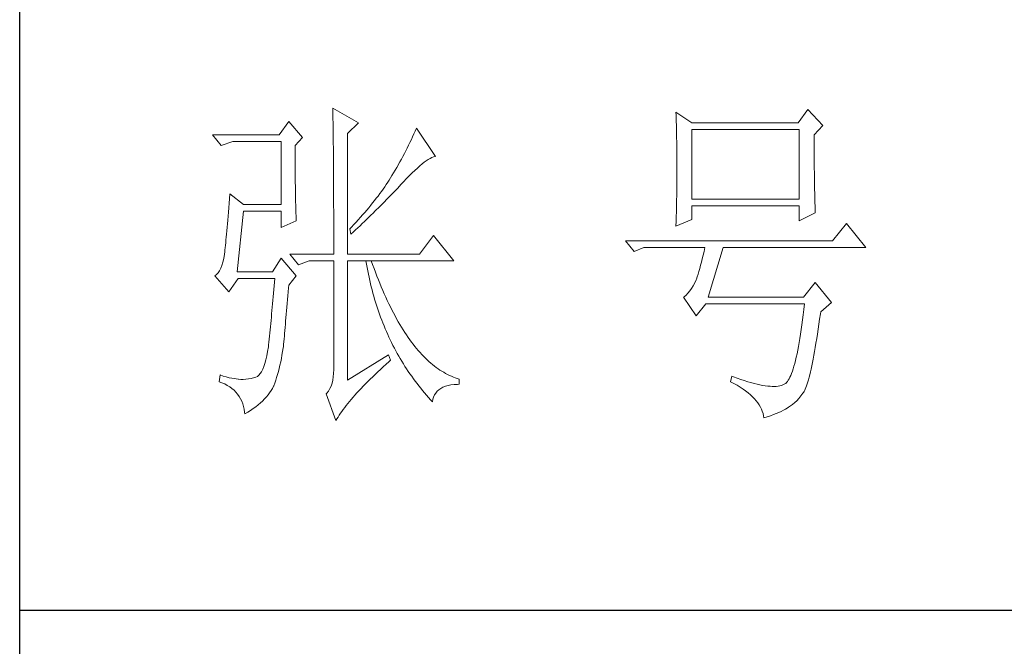
# Model space of a CAD drawing. Units: millimetres. Extents: x 0 to 112868, y -55131 to 669.
# Drawn here: x 49993 to 50182, y -39180 to -39060 of the extents above; entities that cross this region are included whole.
import ezdxf

# ---------------------------------------------------------------- set-up
doc = ezdxf.new("R2010")
doc.units = ezdxf.units.MM
doc.layers.add('轮廓线', color=7, linetype='Continuous', lineweight=25)

# ---------------------------------------------------------------- blocks, each defined once
blk = doc.blocks.new('A3')
for p, q in [((3400.05, -1395), (3400.05, 1395)), ((3400.05, -1210.68), (3750, -1210.68))]:
    blk.add_line(p, q)
at = {"layer": '轮廓线', "color": 7, "lineweight": 0}
for p, q in [((3445.42, -1137.9), (3445.43, -1138.1)), ((3449.15, -1140.04), (3445.42, -1137.9)), ((3445.43, -1138.1), (3445.43, -1138.32)), ((3445.43, -1138.32), (3445.44, -1138.54)), ((3445.44, -1138.54), (3445.45, -1138.79)), ((3445.45, -1138.79), (3445.45, -1139.04)), ((3495.17, -1138.49), (3495.19, -1138.95)), ((3497.5, -1140.04), (3495.17, -1138.49)), ((3495.19, -1138.95), (3495.21, -1139.41)), ((3514.29, -1138.1), (3512.9, -1140.04)), ((3516.47, -1140.43), (3514.29, -1138.1)), ((3439.04, -1139.85), (3437.65, -1141.79)), ((3441.06, -1142.18), (3439.04, -1139.85)), ((3445.45, -1139.04), (3445.46, -1139.31)), ((3445.46, -1139.31), (3445.46, -1139.59)), ((3445.46, -1139.59), (3445.47, -1139.88)), ((3445.47, -1139.88), (3445.48, -1140.19)), ((3445.48, -1140.19), (3445.48, -1140.51)), ((3447.59, -1141.6), (3449.15, -1140.04)), ((3495.21, -1139.41), (3495.22, -1139.88)), ((3495.22, -1139.88), (3495.24, -1140.35)), ((3495.24, -1140.35), (3495.25, -1140.82)), ((3512.9, -1140.04), (3497.5, -1140.04)), ((3515.23, -1141.79), (3516.47, -1140.43)), ((3437.65, -1141.79), (3428.01, -1141.79)), ((3428.01, -1141.79), (3429.25, -1143.35)), ((3445.48, -1140.51), (3445.49, -1140.84)), ((3445.49, -1140.84), (3445.49, -1141.19)), ((3445.49, -1141.19), (3445.5, -1141.55)), ((3445.5, -1141.55), (3445.5, -1141.92)), ((3447.59, -1159.09), (3447.59, -1141.6)), ((3457.19, -1141.65), (3457, -1142.06)), ((3457.37, -1141.23), (3457.19, -1141.65)), ((3457.55, -1140.82), (3457.37, -1141.23)), ((3460.34, -1144.9), (3457.55, -1140.82)), ((3495.25, -1140.82), (3495.26, -1141.3)), ((3495.26, -1141.3), (3495.27, -1141.77)), ((3495.27, -1141.77), (3495.28, -1142.25)), ((3497.5, -1151.12), (3497.5, -1141.01)), ((3497.5, -1141.01), (3513.05, -1141.01)), ((3513.05, -1141.01), (3513.05, -1151.12)), ((3515.23, -1142.05), (3515.23, -1141.79)), ((3429.25, -1143.35), (3430.96, -1142.76)), ((3430.96, -1142.76), (3437.96, -1142.76)), ((3437.96, -1142.76), (3437.96, -1151.9)), ((3439.98, -1143.35), (3441.06, -1142.18)), ((3445.5, -1141.92), (3445.51, -1142.31)), ((3445.51, -1142.31), (3445.51, -1142.7)), ((3445.51, -1142.7), (3445.51, -1143.12)), ((3445.51, -1143.12), (3445.52, -1143.54)), ((3456.43, -1143.29), (3456.23, -1143.69)), ((3456.62, -1142.88), (3456.43, -1143.29)), ((3456.82, -1142.47), (3456.62, -1142.88)), ((3457, -1142.06), (3456.82, -1142.47)), ((3495.28, -1142.25), (3495.29, -1142.74)), ((3495.29, -1142.74), (3495.3, -1143.22)), ((3495.3, -1143.22), (3495.31, -1143.71)), ((3515.23, -1143.48), (3515.23, -1142.05)), ((3439.98, -1143.68), (3439.98, -1143.35)), ((3439.98, -1144.28), (3439.98, -1143.68)), ((3439.98, -1144.88), (3439.98, -1144.28)), ((3445.52, -1143.54), (3445.52, -1143.98)), ((3445.52, -1143.98), (3445.53, -1144.43)), ((3445.53, -1144.43), (3445.53, -1144.9)), ((3455.81, -1144.51), (3455.6, -1144.91)), ((3456.02, -1144.1), (3455.81, -1144.51)), ((3456.23, -1143.69), (3456.02, -1144.1)), ((3495.31, -1143.71), (3495.32, -1144.7)), ((3495.32, -1144.7), (3495.32, -1145.69)), ((3515.23, -1144.17), (3515.23, -1143.48)), ((3515.23, -1144.83), (3515.23, -1144.17)), ((3439.98, -1145.47), (3439.98, -1144.88)), ((3439.98, -1146.04), (3439.98, -1145.47)), ((3439.98, -1146.6), (3439.98, -1146.04)), ((3445.53, -1144.9), (3445.54, -1145.37)), ((3445.54, -1145.37), (3445.54, -1145.87)), ((3445.54, -1145.87), (3445.54, -1146.37)), ((3455.17, -1145.71), (3454.71, -1146.51)), ((3455.38, -1145.31), (3455.17, -1145.71)), ((3455.6, -1144.91), (3455.38, -1145.31)), ((3458.05, -1146.28), (3458.38, -1146)), ((3458.38, -1146), (3458.7, -1145.75)), ((3458.7, -1145.75), (3458.99, -1145.54)), ((3458.99, -1145.54), (3459.28, -1145.35)), ((3459.28, -1145.35), (3459.54, -1145.2)), ((3459.54, -1145.2), (3459.79, -1145.07)), ((3459.79, -1145.07), (3460.01, -1144.98)), ((3460.01, -1144.98), (3460.22, -1144.92)), ((3460.22, -1144.92), (3460.34, -1144.9)), ((3495.32, -1145.69), (3495.32, -1147.68)), ((3515.23, -1145.47), (3515.23, -1144.83)), ((3515.24, -1146.09), (3515.23, -1145.47)), ((3515.24, -1146.68), (3515.24, -1146.09)), ((3439.99, -1147.14), (3439.98, -1146.6)), ((3439.99, -1147.68), (3439.99, -1147.14)), ((3445.54, -1146.37), (3445.55, -1146.88)), ((3445.55, -1146.88), (3445.55, -1147.41)), ((3445.55, -1147.41), (3445.55, -1147.96)), ((3454.25, -1147.31), (3454, -1147.7)), ((3454.48, -1146.91), (3454.25, -1147.31)), ((3454.71, -1146.51), (3454.48, -1146.91)), ((3456.54, -1147.7), (3456.94, -1147.3)), ((3456.94, -1147.3), (3457.33, -1146.93)), ((3457.33, -1146.93), (3457.7, -1146.59)), ((3457.7, -1146.59), (3458.05, -1146.28)), ((3515.25, -1147.25), (3515.24, -1146.68)), ((3515.25, -1147.8), (3515.25, -1147.25)), ((3440, -1148.2), (3439.99, -1147.68)), ((3440, -1148.71), (3440, -1148.2)), ((3440.01, -1149.21), (3440, -1148.71)), ((3445.55, -1147.96), (3445.56, -1148.52)), ((3445.56, -1148.52), (3445.56, -1149.09)), ((3453.18, -1148.99), (3452.96, -1149.32)), ((3453.4, -1148.66), (3453.18, -1148.99)), ((3453.61, -1148.34), (3453.4, -1148.66)), ((3453.81, -1148.01), (3453.61, -1148.34)), ((3454, -1147.7), (3453.81, -1148.01)), ((3454.8, -1149.54), (3455.35, -1148.95)), ((3455.35, -1148.95), (3455.62, -1148.66)), ((3455.62, -1148.66), (3455.68, -1148.59)), ((3455.68, -1148.59), (3456.12, -1148.13)), ((3456.12, -1148.13), (3456.54, -1147.7)), ((3495.32, -1148.69), (3495.31, -1149.19)), ((3495.32, -1147.68), (3495.32, -1148.69)), ((3515.26, -1148.32), (3515.25, -1147.8)), ((3515.26, -1148.83), (3515.26, -1148.32)), ((3515.27, -1149.3), (3515.26, -1148.83)), ((3430.49, -1150.34), (3430.44, -1151.04)), ((3432.51, -1151.9), (3430.49, -1150.34)), ((3440.02, -1149.7), (3440.01, -1149.21)), ((3440.03, -1150.17), (3440.02, -1149.7)), ((3440.03, -1150.63), (3440.03, -1150.17)), ((3445.56, -1149.09), (3445.56, -1149.67)), ((3445.56, -1149.67), (3445.56, -1150.26)), ((3445.56, -1150.26), (3445.56, -1150.87)), ((3452.25, -1150.31), (3452, -1150.65)), ((3452.49, -1149.98), (3452.25, -1150.31)), ((3452.73, -1149.64), (3452.49, -1149.98)), ((3452.96, -1149.32), (3452.73, -1149.64)), ((3453.37, -1151.02), (3453.95, -1150.43)), ((3453.95, -1150.43), (3454.23, -1150.13)), ((3454.23, -1150.13), (3454.52, -1149.83)), ((3454.52, -1149.83), (3454.8, -1149.54)), ((3495.3, -1150.17), (3495.29, -1150.66)), ((3495.31, -1149.68), (3495.3, -1150.17)), ((3495.31, -1149.19), (3495.31, -1149.68)), ((3515.28, -1149.76), (3515.27, -1149.3)), ((3515.29, -1150.19), (3515.28, -1149.76)), ((3515.29, -1150.6), (3515.29, -1150.19)), ((3430.39, -1151.71), (3430.34, -1152.35)), ((3430.44, -1151.04), (3430.39, -1151.71)), ((3440.04, -1151.08), (3440.03, -1150.63)), ((3440.05, -1151.52), (3440.04, -1151.08)), ((3440.06, -1151.94), (3440.05, -1151.52)), ((3445.56, -1150.87), (3445.56, -1151.5)), ((3445.56, -1151.5), (3445.56, -1152.13)), ((3451.21, -1151.66), (3450.93, -1152)), ((3451.48, -1151.32), (3451.21, -1151.66)), ((3451.74, -1150.98), (3451.48, -1151.32)), ((3452, -1150.65), (3451.74, -1150.98)), ((3452.19, -1152.22), (3452.78, -1151.62)), ((3452.78, -1151.62), (3453.37, -1151.02)), ((3495.27, -1151.62), (3495.26, -1152.1)), ((3495.28, -1151.14), (3495.27, -1151.62)), ((3495.29, -1150.66), (3495.28, -1151.14)), ((3513.05, -1151.12), (3497.5, -1151.12)), ((3515.3, -1150.99), (3515.29, -1150.6)), ((3515.31, -1151.36), (3515.3, -1150.99)), ((3515.32, -1151.7), (3515.31, -1151.36)), ((3515.34, -1152.02), (3515.32, -1151.7)), ((3430.3, -1152.97), (3430.25, -1153.56)), ((3430.34, -1152.35), (3430.3, -1152.97)), ((3431.58, -1161.62), (3432.51, -1152.87)), ((3437.96, -1151.9), (3432.51, -1151.9)), ((3432.51, -1152.87), (3437.96, -1152.87)), ((3437.96, -1152.87), (3437.96, -1155.21)), ((3440.07, -1152.35), (3440.06, -1151.94)), ((3440.08, -1152.76), (3440.07, -1152.35)), ((3440.09, -1153.14), (3440.08, -1152.76)), ((3440.11, -1153.52), (3440.09, -1153.14)), ((3445.56, -1152.13), (3445.57, -1152.78)), ((3445.57, -1152.78), (3445.57, -1153.44)), ((3450.06, -1153.04), (3449.76, -1153.38)), ((3450.36, -1152.69), (3450.06, -1153.04)), ((3450.65, -1152.35), (3450.36, -1152.69)), ((3450.93, -1152), (3450.65, -1152.35)), ((3450.96, -1153.43), (3451.27, -1153.12)), ((3451.27, -1153.12), (3451.58, -1152.82)), ((3451.58, -1152.82), (3452.19, -1152.22)), ((3495.24, -1153.04), (3495.22, -1153.51)), ((3495.25, -1152.57), (3495.24, -1153.04)), ((3495.26, -1152.1), (3495.25, -1152.57)), ((3497.5, -1154.04), (3497.5, -1152.09)), ((3497.5, -1152.09), (3513.05, -1152.09)), ((3513.05, -1152.09), (3513.05, -1154.23)), ((3513.05, -1154.23), (3515.38, -1153.07)), ((3515.34, -1152.31), (3515.34, -1152.02)), ((3515.36, -1152.59), (3515.34, -1152.31)), ((3515.37, -1152.84), (3515.36, -1152.59)), ((3515.38, -1153.07), (3515.37, -1152.84)), ((3430.16, -1154.67), (3430.11, -1155.19)), ((3430.2, -1154.13), (3430.16, -1154.67)), ((3430.25, -1153.56), (3430.2, -1154.13)), ((3437.96, -1155.21), (3440.13, -1154.23)), ((3440.12, -1153.88), (3440.11, -1153.52)), ((3440.13, -1154.23), (3440.12, -1153.88)), ((3445.57, -1153.44), (3445.57, -1154.11)), ((3445.57, -1154.11), (3445.57, -1155.5)), ((3448.81, -1154.44), (3448.48, -1154.79)), ((3449.13, -1154.09), (3448.81, -1154.44)), ((3449.45, -1153.73), (3449.13, -1154.09)), ((3449.38, -1154.95), (3449.7, -1154.64)), ((3449.76, -1153.38), (3449.45, -1153.73)), ((3449.7, -1154.64), (3450.02, -1154.34)), ((3450.02, -1154.34), (3450.65, -1153.73)), ((3450.65, -1153.73), (3450.96, -1153.43)), ((3495.17, -1155.01), (3497.5, -1154.04)), ((3495.19, -1154.42), (3495.18, -1154.87)), ((3495.22, -1153.51), (3495.19, -1154.42)), ((3519.89, -1154.62), (3517.87, -1157.15)), ((3522.69, -1158.12), (3519.89, -1154.62)), ((3430.07, -1155.69), (3430.03, -1156.16)), ((3430.11, -1155.19), (3430.07, -1155.69)), ((3445.57, -1155.5), (3445.57, -1156.22)), ((3448.15, -1155.15), (3447.91, -1155.4)), ((3447.91, -1155.4), (3448.06, -1156.18)), ((3448.06, -1156.18), (3448.39, -1155.87)), ((3448.48, -1154.79), (3448.15, -1155.15)), ((3448.39, -1155.87), (3448.72, -1155.56)), ((3448.72, -1155.56), (3449.38, -1154.95)), ((3495.18, -1154.87), (3495.17, -1155.01)), ((3429.91, -1157.42), (3429.87, -1157.8)), ((3429.95, -1157.02), (3429.91, -1157.42)), ((3429.99, -1156.6), (3429.95, -1157.02)), ((3430.03, -1156.16), (3429.99, -1156.6)), ((3445.57, -1156.22), (3445.57, -1159.09)), ((3460.03, -1156.37), (3458.01, -1159.09)), ((3462.99, -1160.07), (3460.03, -1156.37)), ((3517.87, -1157.15), (3487.86, -1157.15)), ((3487.86, -1157.15), (3489.11, -1158.71)), ((3429.76, -1158.77), (3429.72, -1159.04)), ((3429.79, -1158.46), (3429.76, -1158.77)), ((3429.83, -1158.14), (3429.79, -1158.46)), ((3429.87, -1157.8), (3429.83, -1158.14)), ((3489.11, -1158.71), (3490.51, -1158.12)), ((3490.51, -1158.12), (3499.37, -1158.12)), ((3499.25, -1158.68), (3499.13, -1159.22)), ((3499.37, -1158.12), (3499.25, -1158.68)), ((3499.83, -1165.32), (3502.01, -1158.12)), ((3502.01, -1158.12), (3522.69, -1158.12)), ((3429.51, -1160.23), (3429.37, -1160.71)), ((3429.63, -1159.69), (3429.51, -1160.23)), ((3429.72, -1159.09), (3429.63, -1159.69)), ((3429.72, -1159.04), (3429.72, -1159.09)), ((3437.96, -1159.68), (3436.71, -1161.62)), ((3440.13, -1162.21), (3437.96, -1159.68)), ((3439.2, -1159.09), (3440.44, -1160.65)), ((3439.2, -1159.09), (3445.57, -1159.09)), ((3440.44, -1160.65), (3442, -1160.07)), ((3442, -1160.07), (3445.57, -1160.07)), ((3445.57, -1160.07), (3445.57, -1175.82)), ((3447.59, -1159.09), (3458.01, -1159.09)), ((3447.59, -1177.37), (3447.59, -1160.07)), ((3447.59, -1160.07), (3462.99, -1160.07)), ((3450.24, -1160.07), (3450.32, -1160.55)), ((3451.2, -1160.59), (3451.02, -1160.07)), ((3498.88, -1160.23), (3498.76, -1160.7)), ((3499, -1159.74), (3498.88, -1160.23)), ((3499.13, -1159.22), (3499, -1159.74)), ((3428.82, -1161.79), (3428.58, -1162.02)), ((3429.03, -1161.49), (3428.82, -1161.79)), ((3429.21, -1161.13), (3429.03, -1161.49)), ((3429.37, -1160.71), (3429.21, -1161.13)), ((3436.71, -1161.62), (3431.58, -1161.62)), ((3450.32, -1160.55), (3450.4, -1161.02)), ((3450.4, -1161.02), (3450.5, -1161.5)), ((3450.5, -1161.5), (3450.59, -1161.97)), ((3451.41, -1161.15), (3451.2, -1160.59)), ((3451.61, -1161.7), (3451.41, -1161.15)), ((3451.83, -1162.25), (3451.61, -1161.7)), ((3498.51, -1161.58), (3498.39, -1161.98)), ((3498.64, -1161.15), (3498.51, -1161.58)), ((3498.76, -1160.7), (3498.64, -1161.15)), ((3428.58, -1162.02), (3428.32, -1162.2)), ((3428.32, -1162.2), (3428.32, -1162.21)), ((3428.32, -1162.21), (3430.34, -1164.54)), ((3430.34, -1164.54), (3431.74, -1162.6)), ((3431.74, -1162.6), (3437.02, -1162.6)), ((3436.98, -1163.14), (3436.93, -1163.67)), ((3437.02, -1162.6), (3436.98, -1163.14)), ((3439.04, -1163.57), (3440.13, -1162.21)), ((3450.59, -1161.97), (3450.69, -1162.44)), ((3450.69, -1162.44), (3450.79, -1162.9)), ((3450.79, -1162.9), (3450.9, -1163.36)), ((3452.04, -1162.79), (3451.83, -1162.25)), ((3452.25, -1163.31), (3452.04, -1162.79)), ((3497.91, -1163.25), (3497.67, -1163.67)), ((3498.13, -1162.79), (3497.91, -1163.25)), ((3498.15, -1162.72), (3498.13, -1162.79)), ((3498.27, -1162.36), (3498.15, -1162.72)), ((3498.39, -1161.98), (3498.27, -1162.36)), ((3515.38, -1163.18), (3513.67, -1165.32)), ((3517.72, -1166.1), (3515.38, -1163.18)), ((3436.89, -1164.2), (3436.84, -1164.73)), ((3436.93, -1163.67), (3436.89, -1164.2)), ((3438.92, -1165.1), (3438.97, -1164.53)), ((3438.97, -1164.53), (3439.01, -1163.94)), ((3439.01, -1163.94), (3439.04, -1163.57)), ((3450.9, -1163.36), (3451.01, -1163.82)), ((3451.01, -1163.82), (3451.13, -1164.27)), ((3451.13, -1164.27), (3451.25, -1164.72)), ((3452.46, -1163.82), (3452.25, -1163.31)), ((3452.68, -1164.33), (3452.46, -1163.82)), ((3452.89, -1164.83), (3452.68, -1164.33)), ((3497.18, -1164.42), (3496.91, -1164.73)), ((3497.43, -1164.06), (3497.18, -1164.42)), ((3497.67, -1163.67), (3497.43, -1164.06)), ((3436.75, -1165.76), (3436.71, -1166.26)), ((3436.8, -1165.25), (3436.75, -1165.76)), ((3436.84, -1164.73), (3436.8, -1165.25)), ((3438.82, -1166.22), (3438.87, -1165.67)), ((3438.87, -1165.67), (3438.92, -1165.1)), ((3451.25, -1164.72), (3451.37, -1165.17)), ((3451.37, -1165.17), (3451.5, -1165.62)), ((3451.5, -1165.62), (3451.64, -1166.06)), ((3451.64, -1166.06), (3451.77, -1166.49)), ((3453.11, -1165.32), (3452.89, -1164.83)), ((3453.33, -1165.79), (3453.11, -1165.32)), ((3453.56, -1166.26), (3453.33, -1165.79)), ((3496.35, -1165.25), (3496.26, -1165.32)), ((3496.26, -1165.32), (3498.13, -1168.04)), ((3496.64, -1165.01), (3496.35, -1165.25)), ((3496.91, -1164.73), (3496.64, -1165.01)), ((3513.67, -1165.32), (3499.83, -1165.32)), ((3516.16, -1167.46), (3517.72, -1166.1)), ((3436.62, -1167.25), (3436.57, -1167.74)), ((3436.66, -1166.76), (3436.62, -1167.25)), ((3436.71, -1166.26), (3436.66, -1166.76)), ((3438.69, -1167.79), (3438.73, -1167.28)), ((3438.73, -1167.28), (3438.78, -1166.76)), ((3438.78, -1166.76), (3438.82, -1166.22)), ((3451.77, -1166.49), (3451.92, -1166.93)), ((3451.92, -1166.93), (3452.06, -1167.36)), ((3452.06, -1167.36), (3452.21, -1167.79)), ((3453.78, -1166.72), (3453.56, -1166.26)), ((3454, -1167.17), (3453.78, -1166.72)), ((3454.23, -1167.61), (3454, -1167.17)), ((3498.13, -1168.04), (3499.52, -1166.29)), ((3499.52, -1166.29), (3513.83, -1166.29)), ((3513.74, -1167.09), (3513.64, -1167.86)), ((3513.83, -1166.29), (3513.74, -1167.09)), ((3516.12, -1167.72), (3516.16, -1167.46)), ((3436.48, -1168.69), (3436.43, -1169.15)), ((3436.53, -1168.21), (3436.48, -1168.69)), ((3436.57, -1167.74), (3436.53, -1168.21)), ((3438.56, -1169.24), (3438.6, -1168.77)), ((3438.6, -1168.77), (3438.65, -1168.29)), ((3438.65, -1168.29), (3438.69, -1167.79)), ((3452.21, -1167.79), (3452.37, -1168.22)), ((3452.37, -1168.22), (3452.53, -1168.64)), ((3452.53, -1168.64), (3452.69, -1169.06)), ((3454.46, -1168.04), (3454.23, -1167.61)), ((3454.69, -1168.46), (3454.46, -1168.04)), ((3454.92, -1168.87), (3454.69, -1168.46)), ((3455.16, -1169.27), (3454.92, -1168.87)), ((3513.54, -1168.6), (3513.44, -1169.32)), ((3513.64, -1167.86), (3513.54, -1168.6)), ((3515.91, -1169.24), (3516.01, -1168.49)), ((3516.01, -1168.49), (3516.12, -1167.72)), ((3436.35, -1170.07), (3436.3, -1170.51)), ((3436.39, -1169.61), (3436.35, -1170.07)), ((3436.43, -1169.15), (3436.39, -1169.61)), ((3438.44, -1170.57), (3438.48, -1170.14)), ((3438.48, -1170.14), (3438.52, -1169.7)), ((3438.52, -1169.7), (3438.56, -1169.24)), ((3452.69, -1169.06), (3452.86, -1169.48)), ((3452.86, -1169.48), (3453.03, -1169.89)), ((3453.03, -1169.89), (3453.21, -1170.3)), ((3453.21, -1170.3), (3453.39, -1170.71)), ((3455.39, -1169.66), (3455.16, -1169.27)), ((3455.63, -1170.05), (3455.39, -1169.66)), ((3455.86, -1170.42), (3455.63, -1170.05)), ((3456.11, -1170.78), (3455.86, -1170.42)), ((3513.35, -1170.01), (3513.25, -1170.67)), ((3513.44, -1169.32), (3513.35, -1170.01)), ((3515.69, -1170.66), (3515.8, -1169.97)), ((3515.8, -1169.97), (3515.91, -1169.24)), ((3436.16, -1171.82), (3436.12, -1172.24)), ((3436.21, -1171.39), (3436.16, -1171.82)), ((3436.26, -1170.95), (3436.21, -1171.39)), ((3436.3, -1170.51), (3436.26, -1170.95)), ((3438.3, -1172.15), (3438.34, -1171.77)), ((3438.34, -1171.77), (3438.37, -1171.38)), ((3438.37, -1171.38), (3438.41, -1170.98)), ((3438.41, -1170.98), (3438.44, -1170.57)), ((3453.39, -1170.71), (3453.57, -1171.11)), ((3453.57, -1171.11), (3453.76, -1171.51)), ((3453.76, -1171.51), (3453.96, -1171.91)), ((3456.35, -1171.14), (3456.11, -1170.78)), ((3456.59, -1171.48), (3456.35, -1171.14)), ((3456.83, -1171.82), (3456.59, -1171.48)), ((3457.08, -1172.14), (3456.83, -1171.82)), ((3513.15, -1171.3), (3513.04, -1171.9)), ((3513.25, -1170.67), (3513.15, -1171.3)), ((3515.48, -1171.98), (3515.59, -1171.33)), ((3515.59, -1171.33), (3515.69, -1170.66)), ((3435.98, -1173.2), (3435.86, -1173.83)), ((3436.09, -1172.51), (3435.98, -1173.2)), ((3436.12, -1172.24), (3436.09, -1172.51)), ((3438.07, -1173.71), (3438.16, -1173.2)), ((3438.16, -1173.2), (3438.24, -1172.67)), ((3438.24, -1172.67), (3438.27, -1172.51)), ((3438.27, -1172.51), (3438.3, -1172.15)), ((3453.96, -1171.91), (3454.16, -1172.31)), ((3454.16, -1172.31), (3454.36, -1172.7)), ((3454.36, -1172.7), (3454.56, -1173.09)), ((3454.56, -1173.09), (3454.77, -1173.47)), ((3457.33, -1172.46), (3457.08, -1172.14)), ((3457.58, -1172.76), (3457.33, -1172.46)), ((3457.83, -1173.06), (3457.58, -1172.76)), ((3458.08, -1173.35), (3457.83, -1173.06)), ((3512.83, -1173.02), (3512.73, -1173.54)), ((3512.94, -1172.47), (3512.83, -1173.02)), ((3513.04, -1171.9), (3512.94, -1172.47)), ((3515.17, -1173.74), (3515.27, -1173.18)), ((3515.27, -1173.18), (3515.38, -1172.59)), ((3515.38, -1172.59), (3515.48, -1171.98)), ((3435.73, -1174.4), (3435.59, -1174.92)), ((3435.86, -1173.83), (3435.73, -1174.4)), ((3437.78, -1175.18), (3437.88, -1174.7)), ((3437.88, -1174.7), (3437.98, -1174.22)), ((3437.98, -1174.22), (3438.07, -1173.71)), ((3453.5, -1173.68), (3447.59, -1177.37)), ((3453.15, -1175.05), (3453.57, -1174.67)), ((3453.81, -1174.45), (3453.5, -1173.68)), ((3453.57, -1174.67), (3453.81, -1174.45)), ((3454.77, -1173.47), (3454.99, -1173.85)), ((3454.99, -1173.85), (3455.21, -1174.23)), ((3455.21, -1174.23), (3455.44, -1174.61)), ((3455.44, -1174.61), (3455.66, -1174.98)), ((3458.34, -1173.63), (3458.08, -1173.35)), ((3458.59, -1173.89), (3458.34, -1173.63)), ((3458.85, -1174.15), (3458.59, -1173.89)), ((3459.11, -1174.4), (3458.85, -1174.15)), ((3459.37, -1174.64), (3459.11, -1174.4)), ((3459.63, -1174.87), (3459.37, -1174.64)), ((3512.51, -1174.49), (3512.4, -1174.92)), ((3512.62, -1174.02), (3512.51, -1174.49)), ((3512.73, -1173.54), (3512.62, -1174.02)), ((3514.97, -1174.79), (3515.07, -1174.28)), ((3515.07, -1174.28), (3515.17, -1173.74)), ((3435.1, -1176.12), (3434.91, -1176.4)), ((3435.27, -1175.77), (3435.1, -1176.12)), ((3435.43, -1175.37), (3435.27, -1175.77)), ((3435.59, -1174.92), (3435.43, -1175.37)), ((3437.43, -1176.53), (3437.55, -1176.09)), ((3437.55, -1176.09), (3437.67, -1175.64)), ((3437.67, -1175.64), (3437.78, -1175.18)), ((3445.57, -1175.82), (3445.56, -1176.36)), ((3451.96, -1176.15), (3452.35, -1175.79)), ((3452.35, -1175.79), (3452.74, -1175.42)), ((3452.74, -1175.42), (3453.15, -1175.05)), ((3455.66, -1174.98), (3455.9, -1175.35)), ((3455.9, -1175.35), (3456.13, -1175.71)), ((3456.13, -1175.71), (3456.37, -1176.08)), ((3456.37, -1176.08), (3456.62, -1176.44)), ((3459.9, -1175.09), (3459.63, -1174.87)), ((3460.16, -1175.3), (3459.9, -1175.09)), ((3460.43, -1175.5), (3460.16, -1175.3)), ((3460.7, -1175.7), (3460.43, -1175.5)), ((3460.97, -1175.88), (3460.7, -1175.7)), ((3461.24, -1176.05), (3460.97, -1175.88)), ((3461.52, -1176.21), (3461.24, -1176.05)), ((3512.06, -1176.04), (3511.94, -1176.36)), ((3512.17, -1175.7), (3512.06, -1176.04)), ((3512.29, -1175.32), (3512.17, -1175.7)), ((3512.4, -1174.92), (3512.29, -1175.32)), ((3514.68, -1176.16), (3514.77, -1175.73)), ((3514.77, -1175.73), (3514.87, -1175.27)), ((3514.87, -1175.27), (3514.97, -1174.79)), ((3429.1, -1176.59), (3428.94, -1177.57)), ((3429.56, -1176.75), (3429.1, -1176.59)), ((3430, -1176.88), (3429.56, -1176.75)), ((3430.41, -1176.99), (3430, -1176.88)), ((3430.79, -1177.07), (3430.41, -1176.99)), ((3431.14, -1177.13), (3430.79, -1177.07)), ((3431.45, -1177.16), (3431.14, -1177.13)), ((3431.74, -1177.18), (3431.45, -1177.16)), ((3431.77, -1177.19), (3431.74, -1177.18)), ((3432.09, -1177.23), (3431.77, -1177.19)), ((3432.44, -1177.24), (3432.09, -1177.23)), ((3432.81, -1177.22), (3432.44, -1177.24)), ((3433.2, -1177.17), (3432.81, -1177.22)), ((3433.62, -1177.09), (3433.2, -1177.17)), ((3434.07, -1176.98), (3433.62, -1177.09)), ((3434.29, -1176.93), (3434.07, -1176.98)), ((3434.51, -1176.81), (3434.29, -1176.93)), ((3434.72, -1176.63), (3434.51, -1176.81)), ((3434.91, -1176.4), (3434.72, -1176.63)), ((3437.01, -1177.76), (3437.16, -1177.36)), ((3437.16, -1177.36), (3437.29, -1176.95)), ((3437.29, -1176.95), (3437.43, -1176.53)), ((3445.43, -1177.36), (3445.32, -1177.8)), ((3445.51, -1176.88), (3445.43, -1177.36)), ((3445.56, -1176.36), (3445.51, -1176.88)), ((3450.18, -1177.89), (3450.51, -1177.55)), ((3450.51, -1177.55), (3450.86, -1177.21)), ((3450.86, -1177.21), (3451.22, -1176.86)), ((3451.22, -1176.86), (3451.58, -1176.51)), ((3451.58, -1176.51), (3451.96, -1176.15)), ((3456.62, -1176.44), (3456.87, -1176.79)), ((3456.87, -1176.79), (3457.12, -1177.15)), ((3457.12, -1177.15), (3457.38, -1177.5)), ((3457.38, -1177.5), (3457.65, -1177.85)), ((3461.79, -1176.37), (3461.52, -1176.21)), ((3462.07, -1176.51), (3461.79, -1176.37)), ((3462.35, -1176.65), (3462.07, -1176.51)), ((3462.63, -1176.77), (3462.35, -1176.65)), ((3462.91, -1176.89), (3462.63, -1176.77)), ((3463.19, -1176.99), (3462.91, -1176.89)), ((3463.48, -1177.09), (3463.19, -1176.99)), ((3463.77, -1177.18), (3463.48, -1177.09)), ((3463.77, -1177.95), (3463.77, -1177.18)), ((3503.26, -1176.79), (3503.1, -1177.57)), ((3503.51, -1176.88), (3503.26, -1176.79)), ((3504.06, -1177.08), (3503.51, -1176.88)), ((3504.58, -1177.26), (3504.06, -1177.08)), ((3505.09, -1177.42), (3504.58, -1177.26)), ((3505.58, -1177.57), (3505.09, -1177.42)), ((3511.34, -1177.54), (3511.22, -1177.69)), ((3511.46, -1177.36), (3511.34, -1177.54)), ((3511.59, -1177.15), (3511.46, -1177.36)), ((3511.71, -1176.92), (3511.59, -1177.15)), ((3511.83, -1176.66), (3511.71, -1176.92)), ((3511.94, -1176.36), (3511.83, -1176.66)), ((3514.3, -1177.61), (3514.39, -1177.29)), ((3514.39, -1177.29), (3514.49, -1176.93)), ((3514.49, -1176.93), (3514.58, -1176.56)), ((3514.58, -1176.56), (3514.68, -1176.16)), ((3428.94, -1177.57), (3429.36, -1177.73)), ((3429.36, -1177.73), (3429.77, -1177.9)), ((3429.77, -1177.9), (3430.14, -1178.1)), ((3430.14, -1178.1), (3430.49, -1178.32)), ((3430.49, -1178.32), (3430.82, -1178.56)), ((3430.82, -1178.56), (3431.12, -1178.82)), ((3431.12, -1178.82), (3431.39, -1179.09)), ((3436.27, -1179.17), (3436.48, -1178.86)), ((3436.48, -1178.86), (3436.67, -1178.54)), ((3436.67, -1178.54), (3436.84, -1178.21)), ((3436.84, -1178.21), (3436.87, -1178.15)), ((3436.87, -1178.15), (3437.01, -1177.76)), ((3444.8, -1178.93), (3444.56, -1179.24)), ((3445, -1178.58), (3444.8, -1178.93)), ((3445.18, -1178.21), (3445, -1178.58)), ((3445.32, -1177.8), (3445.18, -1178.21)), ((3448.94, -1179.2), (3449.23, -1178.88)), ((3449.23, -1178.88), (3449.54, -1178.55)), ((3449.54, -1178.55), (3449.86, -1178.22)), ((3449.86, -1178.22), (3450.18, -1177.89)), ((3457.65, -1177.85), (3457.91, -1178.19)), ((3457.91, -1178.19), (3458.18, -1178.53)), ((3458.18, -1178.53), (3458.46, -1178.87)), ((3458.46, -1178.87), (3459.02, -1179.54)), ((3460.35, -1179.21), (3460.56, -1178.95)), ((3460.56, -1178.95), (3460.8, -1178.73)), ((3460.8, -1178.73), (3461.08, -1178.54)), ((3461.08, -1178.54), (3461.4, -1178.37)), ((3461.4, -1178.37), (3461.75, -1178.23)), ((3461.75, -1178.23), (3462.14, -1178.12)), ((3462.14, -1178.12), (3462.56, -1178.04)), ((3462.56, -1178.04), (3463.02, -1177.99)), ((3463.02, -1177.99), (3463.52, -1177.96)), ((3463.52, -1177.96), (3463.77, -1177.95)), ((3503.1, -1177.57), (3503.59, -1177.83)), ((3503.59, -1177.83), (3504.05, -1178.09)), ((3504.05, -1178.09), (3504.49, -1178.36)), ((3504.49, -1178.36), (3504.9, -1178.63)), ((3504.9, -1178.63), (3505.28, -1178.91)), ((3505.28, -1178.91), (3505.64, -1179.19)), ((3506.05, -1177.71), (3505.58, -1177.57)), ((3506.5, -1177.83), (3506.05, -1177.71)), ((3506.93, -1177.94), (3506.5, -1177.83)), ((3507.35, -1178.03), (3506.93, -1177.94)), ((3507.74, -1178.1), (3507.35, -1178.03)), ((3508.12, -1178.16), (3507.74, -1178.1)), ((3508.48, -1178.21), (3508.12, -1178.16)), ((3508.82, -1178.24), (3508.48, -1178.21)), ((3509.14, -1178.26), (3508.82, -1178.24)), ((3509.44, -1178.26), (3509.14, -1178.26)), ((3509.73, -1178.25), (3509.44, -1178.26)), ((3510, -1178.22), (3509.73, -1178.25)), ((3510.24, -1178.17), (3510, -1178.22)), ((3510.47, -1178.11), (3510.24, -1178.17)), ((3510.68, -1178.04), (3510.47, -1178.11)), ((3510.88, -1177.95), (3510.68, -1178.04)), ((3510.97, -1177.9), (3510.88, -1177.95)), ((3511.09, -1177.81), (3510.97, -1177.9)), ((3511.22, -1177.69), (3511.09, -1177.81)), ((3513.67, -1179.12), (3513.76, -1178.99)), ((3513.76, -1178.99), (3513.85, -1178.82)), ((3513.85, -1178.82), (3513.93, -1178.63)), ((3513.93, -1178.63), (3514.02, -1178.42)), ((3514.02, -1178.42), (3514.12, -1178.17)), ((3514.12, -1178.17), (3514.21, -1177.9)), ((3514.21, -1177.9), (3514.3, -1177.61)), ((3431.39, -1179.09), (3431.64, -1179.39)), ((3431.64, -1179.39), (3431.86, -1179.7)), ((3431.86, -1179.7), (3432.06, -1180.04)), ((3432.06, -1180.04), (3432.23, -1180.39)), ((3432.23, -1180.39), (3432.37, -1180.76)), ((3434.94, -1180.65), (3435.25, -1180.37)), ((3435.25, -1180.37), (3435.53, -1180.07)), ((3435.53, -1180.07), (3435.8, -1179.78)), ((3435.8, -1179.78), (3436.05, -1179.48)), ((3436.05, -1179.48), (3436.27, -1179.17)), ((3444.56, -1179.24), (3444.49, -1179.32)), ((3444.49, -1179.32), (3445.88, -1183.2)), ((3447.86, -1180.44), (3448.11, -1180.13)), ((3448.11, -1180.13), (3448.38, -1179.83)), ((3448.38, -1179.83), (3448.65, -1179.52)), ((3448.65, -1179.52), (3448.94, -1179.2)), ((3459.02, -1179.54), (3459.31, -1179.86)), ((3459.31, -1179.86), (3459.61, -1180.19)), ((3459.61, -1180.19), (3459.88, -1180.48)), ((3459.88, -1180.48), (3459.94, -1180.12)), ((3459.94, -1180.12), (3460.04, -1179.79)), ((3460.04, -1179.79), (3460.18, -1179.48)), ((3460.18, -1179.48), (3460.35, -1179.21)), ((3505.64, -1179.19), (3505.97, -1179.47)), ((3505.97, -1179.47), (3506.28, -1179.76)), ((3506.28, -1179.76), (3506.56, -1180.05)), ((3506.56, -1180.05), (3506.82, -1180.34)), ((3506.82, -1180.34), (3507.05, -1180.64)), ((3512.39, -1180.61), (3512.69, -1180.33)), ((3512.69, -1180.33), (3512.99, -1180)), ((3512.99, -1180), (3513.29, -1179.64)), ((3513.29, -1179.64), (3513.59, -1179.24)), ((3513.59, -1179.24), (3513.67, -1179.12)), ((3432.37, -1180.76), (3432.49, -1181.16)), ((3432.49, -1181.16), (3432.58, -1181.57)), ((3432.58, -1181.57), (3432.65, -1182)), ((3433.1, -1181.98), (3433.5, -1181.73)), ((3433.5, -1181.73), (3433.89, -1181.47)), ((3433.89, -1181.47), (3434.26, -1181.2)), ((3434.26, -1181.2), (3434.61, -1180.93)), ((3434.61, -1180.93), (3434.94, -1180.65)), ((3446.75, -1181.88), (3446.95, -1181.6)), ((3446.95, -1181.6), (3447.16, -1181.32)), ((3447.16, -1181.32), (3447.38, -1181.03)), ((3447.38, -1181.03), (3447.62, -1180.73)), ((3447.62, -1180.73), (3447.86, -1180.44)), ((3507.05, -1180.64), (3507.25, -1180.94)), ((3507.25, -1180.94), (3507.43, -1181.24)), ((3507.43, -1181.24), (3507.58, -1181.55)), ((3507.58, -1181.55), (3507.7, -1181.86)), ((3510.43, -1181.87), (3510.75, -1181.71)), ((3510.75, -1181.71), (3511.04, -1181.55)), ((3511.04, -1181.55), (3511.3, -1181.4)), ((3511.3, -1181.4), (3511.5, -1181.26)), ((3511.5, -1181.26), (3511.79, -1181.08)), ((3511.79, -1181.08), (3512.09, -1180.87)), ((3512.09, -1180.87), (3512.39, -1180.61)), ((3432.65, -1182), (3432.67, -1182.23)), ((3432.67, -1182.23), (3433.1, -1181.98)), ((3445.88, -1183.2), (3446.04, -1182.95)), ((3446.04, -1182.95), (3446.2, -1182.69)), ((3446.2, -1182.69), (3446.37, -1182.42)), ((3446.37, -1182.42), (3446.55, -1182.15)), ((3446.55, -1182.15), (3446.75, -1181.88)), ((3507.7, -1181.86), (3507.8, -1182.18)), ((3507.8, -1182.18), (3507.87, -1182.5)), ((3507.87, -1182.5), (3507.92, -1182.82)), ((3507.92, -1182.82), (3508.41, -1182.66)), ((3508.41, -1182.66), (3508.87, -1182.5)), ((3508.87, -1182.5), (3509.3, -1182.34)), ((3509.3, -1182.34), (3509.71, -1182.19)), ((3509.71, -1182.19), (3510.08, -1182.03)), ((3510.08, -1182.03), (3510.43, -1181.87))]:
    blk.add_line(p, q, dxfattribs=at)

msp = doc.modelspace()

# ---------------------------------------------------------------- block references
at = {"layer": '轮廓线', "color": 0, "linetype": 'ByBlock', "lineweight": -3, "xscale": 1.32, "yscale": 1.32, "zscale": 1.32}
msp.add_blockref('A3', (45505.41, -37575.06), dxfattribs=at)

doc.saveas('drawing.dxf')
